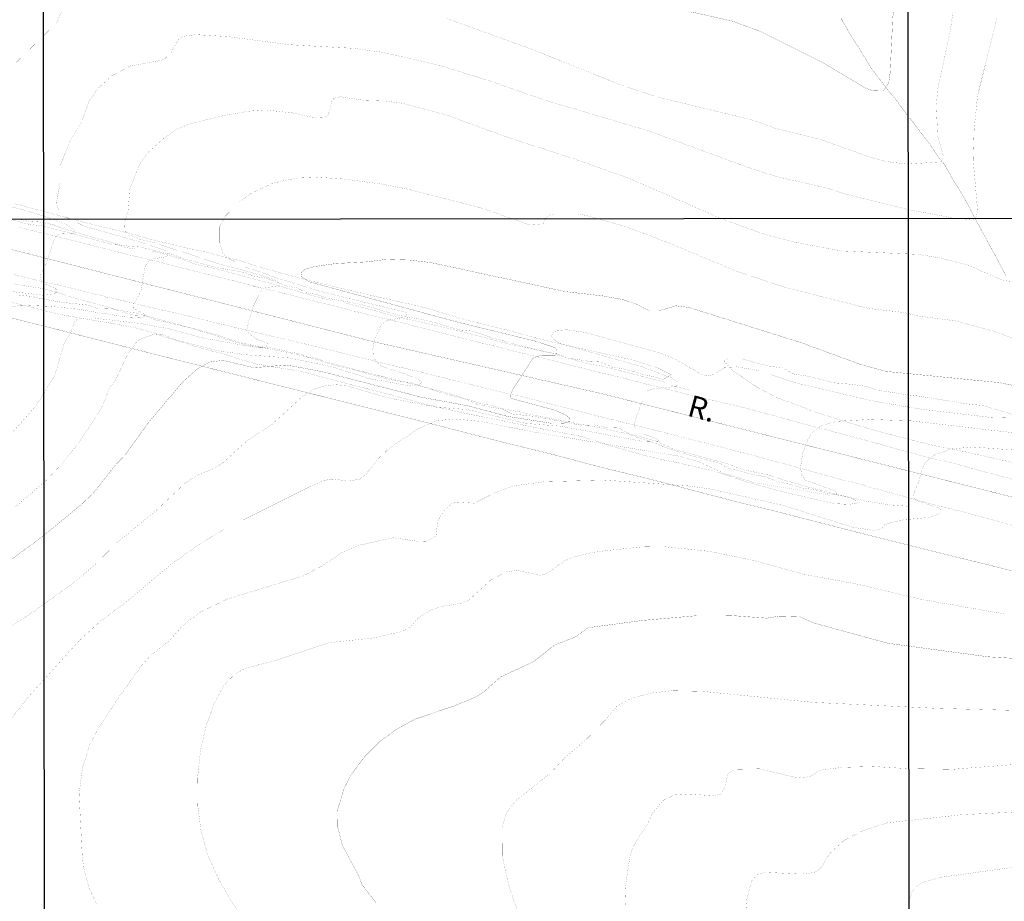
# Model space of a CAD drawing. Units: millimetres. Extents: x 187951 to 191499, y 1665970 to 1669061.
# Drawn here: x 189196 to 189310, y 1666860 to 1666962 of the extents above; entities that cross this region are included whole.
import ezdxf
from ezdxf.enums import TextEntityAlignment as Align

# ---------------------------------------------------------------- set-up
doc = ezdxf.new("R2010")
doc.units = ezdxf.units.MM
doc.linetypes.add('DOT2', pattern=[0.125, 0, -0.125])
doc.linetypes.add('HIDDEN2', pattern=[0.1875, 0.125, -0.0625])
for name, color, linetype in [('39', 7, 'Continuous'), ('40', 7, 'Continuous'), ('U-coordenadas', 253, 'Continuous'), ('U-curvas', 7, 'Continuous'), ('U-Lotes', 1, 'Continuous'), ('U-planimetria', 7, 'Continuous'), ('V-ATERRO', 7, 'Continuous'), ('V-CORTE', 7, 'Continuous'), ('V-CURVA_DE_NIVEL', 252, 'Continuous'), ('V-CURVA_MESTRA', 1, 'Continuous'), ('V-EIXO_DE_LOGRADOURO', 3, 'Continuous'), ('V-LOTE', 1, 'Continuous'), ('V-NOME_DOS_LOGRADOUROS', 7, 'Continuous'), ('V-TALVEGUE', 7, 'Continuous'), ('V-TESTADA', 5, 'Continuous'), ('V-VALETA', 173, 'Continuous'), ('X-MEIO_FIO', 7, 'Continuous')]:
    doc.layers.add(name, color=color, linetype=linetype)
doc.styles.add('Arial', font='arial.ttf')

# ---------------------------------------------------------------- blocks, each defined once
blk = doc.blocks.new('872MIIA')
at = {"layer": 'V-ATERRO', "color": 251, "const_width": 0.01}
blk.add_lwpolyline([(189313.39, 1666910.02), (189308.68, 1666911.08), (189303.97, 1666912.14), (189302.05, 1666912.48), (189299.61, 1666913.07), (189295.38, 1666914.16), (189291.31, 1666915.35), (189287.35, 1666916.6), (189286.14, 1666917.11), (189283.33, 1666918.14), (189280.97, 1666919.38), (189277.98, 1666921.4), (189277.17, 1666922.37), (189277.52, 1666922.69), (189279.13, 1666922.69), (189281.06, 1666922.13), (189282.46, 1666921.78), (189283.88, 1666921.62), (189285.22, 1666920.89), (189286.92, 1666920.64), (189288.54, 1666920.21), (189289.93, 1666919.88), (189291.66, 1666919.73), (189293.49, 1666919.49), (189295.02, 1666919.01), (189298.39, 1666918.49), (189299.81, 1666918.33), (189303.47, 1666917.73), (189305.08, 1666917.46), (189307.05, 1666917.26), (189308.69, 1666916.78), (189310.52, 1666916.21)], dxfattribs=at)
at = {"layer": 'V-CORTE', "color": 251, "const_width": 0.01}
for points in [[(189271.04, 1666920.82), (189269.52, 1666921.58), (189266.56, 1666922.52), (189261.83, 1666923.58), (189257.1, 1666924.64), (189254.28, 1666925.36), (189252.13, 1666925.96), (189247.19, 1666927.18), (189242.43, 1666928.61), (189237.62, 1666929.7), (189232.84, 1666930.81), (189228.11, 1666931.98), (189223.51, 1666933.25), (189221.19, 1666934), (189218.91, 1666934.55), (189217.19, 1666935.01), (189214.78, 1666935.53), (189210.62, 1666936.54), (189209.14, 1666936.97), (189206.81, 1666937.57), (189205.52, 1666937.84), (189200.53, 1666939.14), (189195.17, 1666940.59)], [(189195.38, 1666938.84), (189196.77, 1666938.57), (189198.07, 1666938.48), (189199.48, 1666938.19), (189200.53, 1666937.77), (189201.87, 1666937.4), (189204.35, 1666936.65), (189205.58, 1666936.34), (189206.92, 1666935.89), (189208.27, 1666935.69), (189209.66, 1666935.59), (189211.08, 1666935.25), (189212.27, 1666934.92), (189213.37, 1666934.74), (189214.48, 1666934.27), (189215.76, 1666933.95), (189216.8, 1666933.65), (189218.08, 1666933.31), (189219.36, 1666933.05), (189220.57, 1666932.86), (189221.74, 1666932.61), (189222.81, 1666932.19), (189224.1, 1666932.01), (189225.17, 1666931.64), (189226.49, 1666931.1), (189227.67, 1666930.87), (189228.88, 1666930.29), (189230.16, 1666930.06), (189231.41, 1666929.65), (189232.82, 1666929.39), (189234.05, 1666929.16), (189235.23, 1666928.92), (189236.5, 1666928.57), (189237.66, 1666928.2), (189239.18, 1666927.78), (189240.37, 1666927.5), (189241.76, 1666927.3), (189242.97, 1666927.03), (189244.31, 1666926.67), (189245.45, 1666926.32), (189246.63, 1666926), (189247.97, 1666925.87), (189249.3, 1666925.45), (189250.39, 1666925.04), (189251.7, 1666924.73), (189252.9, 1666924.34), (189254.11, 1666924.07), (189256.43, 1666923.51), (189257.87, 1666923.22), (189258.95, 1666922.77), (189260.38, 1666922.55), (189261.58, 1666922.36), (189262.92, 1666922.29), (189264.22, 1666921.7), (189265.42, 1666921.52)], [(189292.81, 1666906.04), (189291.65, 1666905.82), (189289.9, 1666905.91), (189288.19, 1666906.29), (189284.12, 1666907.22), (189280.05, 1666908.34), (189276.08, 1666909.64), (189271.79, 1666910.64), (189270.1, 1666910.97), (189267.6, 1666911.57), (189263.68, 1666912.69), (189260.7, 1666913.67), (189259.02, 1666913.99), (189255, 1666914.77), (189250.98, 1666915.6), (189246.86, 1666916.43), (189242.74, 1666917.36), (189238.67, 1666918.48), (189234.45, 1666919.55), (189230.19, 1666920.67), (189228.13, 1666921.23), (189225.85, 1666921.6), (189223.04, 1666922.06), (189220.99, 1666922.65), (189219.77, 1666923.08), (189216.75, 1666923.87), (189212.61, 1666925.14), (189210.97, 1666925.72), (189209.19, 1666926.21), (189207.7, 1666926.51), (189203.71, 1666927.21), (189200.01, 1666927.86), (189195.84, 1666928.93), (189191.75, 1666929.83)], [(189195.54, 1666930.04), (189196.89, 1666929.9), (189198.17, 1666929.63), (189199.43, 1666929.39), (189200.9, 1666929.16), (189202.11, 1666929.03), (189203.57, 1666928.88), (189204.79, 1666928.45), (189206.28, 1666928.5), (189207.51, 1666928.08), (189208.88, 1666927.72), (189210.19, 1666927.67), (189211.48, 1666927.13), (189212.58, 1666926.92), (189213.84, 1666926.6), (189215.25, 1666926.28), (189216.62, 1666925.85), (189218.13, 1666925.43), (189219.29, 1666924.98), (189220.69, 1666924.6), (189222.17, 1666924.18), (189223.46, 1666924.03), (189224.81, 1666923.75), (189226.12, 1666923.52), (189227.63, 1666923.2), (189230.66, 1666922.4), (189231.89, 1666921.95), (189234.35, 1666921.37), (189235.68, 1666921), (189238.12, 1666920.35), (189239.35, 1666920.07), (189240.81, 1666919.93), (189243.27, 1666919.13), (189244.65, 1666918.68), (189247.43, 1666917.93), (189248.62, 1666917.38), (189251.55, 1666916.82), (189252.61, 1666916.28), (189255.22, 1666916), (189256.7, 1666915.72), (189260.82, 1666914.92), (189262.07, 1666914.98), (189263.6, 1666914.71), (189265.01, 1666914.66), (189266.38, 1666913.83), (189267.74, 1666913.36), (189269, 1666912.99), (189270.15, 1666912.48), (189271.73, 1666911.96), (189272.87, 1666911.59), (189275.23, 1666910.94), (189276.49, 1666910.64), (189277.73, 1666909.97), (189279.23, 1666909.61), (189280.44, 1666909.27), (189281.9, 1666909.02), (189283.37, 1666908.44), (189284.85, 1666908.12), (189286.16, 1666907.72), (189287.58, 1666907.53), (189288.94, 1666907.11)], [(189265.42, 1666921.52), (189266.73, 1666921.18), (189267.76, 1666920.81), (189269.11, 1666920.59), (189270.05, 1666920.25), (189271.04, 1666920.82)], [(189288.94, 1666907.11), (189290.47, 1666906.87), (189291.84, 1666906.54), (189292.81, 1666906.04)]]:
    blk.add_lwpolyline(points, dxfattribs=at)
at = {"layer": 'V-CURVA_DE_NIVEL', "color": 251, "const_width": 0.01}
for points in [[(189304.11, 1666966.12), (189303.26, 1666960.38), (189301.85, 1666953.87), (189301.68, 1666951.83), (189301.85, 1666948.43), (189302.51, 1666946.05), (189302.32, 1666945.58), (189302, 1666945.43), (189298.31, 1666945.18), (189295.93, 1666945.47), (189294.23, 1666945.92), (189288.15, 1666948.07), (189283.05, 1666949.32), (189280.37, 1666950.3), (189269.49, 1666952.93), (189265.32, 1666954.29), (189255.03, 1666958.42), (189245.17, 1666961.99)], [(189201.13, 1666964.25), (189199.96, 1666961.52), (189195.28, 1666956.95)], [(189192.93, 1666940.65), (189196.33, 1666939.84), (189199.39, 1666938.86), (189201.09, 1666938.18), (189202.04, 1666937.55), (189202.11, 1666937.37), (189201.81, 1666937.16), (189200.3, 1666937.1), (189199.71, 1666936.65), (189198.79, 1666933.77), (189198.02, 1666932.32), (189198.2, 1666931.49), (189199.77, 1666930.81), (189200.05, 1666930.51), (189199.65, 1666930.13), (189198.37, 1666930.02), (189189.49, 1666931.04)], [(189306.32, 1666939.04), (189306.45, 1666939.93), (189305.94, 1666945.71), (189306.06, 1666949.2), (189306.45, 1666953.07), (189308.7, 1666962.08)], [(189310.34, 1666931.62), (189309.4, 1666931.72), (189305.32, 1666933.51), (189302.09, 1666934.34), (189299.58, 1666934.74), (189290.74, 1666935.14), (189285.39, 1666936.14), (189281.94, 1666937.03), (189277.31, 1666938.67), (189266.04, 1666943.58), (189259.8, 1666945.79), (189251.8, 1666948.38), (189245.11, 1666950.85), (189239.99, 1666952.21), (189238.07, 1666952.47), (189235.57, 1666952.55), (189232.72, 1666952.98), (189232.03, 1666952.79), (189231.76, 1666952.51), (189231.52, 1666951.28), (189231.29, 1666950.85), (189230.87, 1666950.55), (189230, 1666950.51), (189227.19, 1666951.11), (189224.05, 1666951.45), (189222.13, 1666951.3), (189219.33, 1666950.81), (189215.25, 1666949.81), (189213.97, 1666949.26), (189212.44, 1666948.26), (189210.38, 1666946.39), (189209.52, 1666945.12), (189208.42, 1666942.27), (189208.21, 1666939.76), (189207.82, 1666938.48), (189207.78, 1666937.51), (189208.36, 1666936.97), (189209.59, 1666936.48), (189211.21, 1666936.1), (189218.73, 1666933.63), (189222.52, 1666932.64), (189225.02, 1666931.85), (189225.87, 1666931.38), (189225.85, 1666931.15), (189225.6, 1666931.06), (189223.94, 1666930.89), (189223.55, 1666930.47), (189222.64, 1666928.62), (189222.17, 1666927.01), (189221.94, 1666925.9), (189222.05, 1666925.73), (189223.07, 1666924.94), (189224.3, 1666924.48), (189224.24, 1666923.98), (189223.11, 1666923.96), (189217.12, 1666925), (189213.04, 1666926.11), (189209.59, 1666926.75), (189204.19, 1666927.39), (189202.96, 1666927.39), (189202.32, 1666927.22), (189202.05, 1666927.01), (189201.6, 1666925.73), (189200.85, 1666924.5)], [(189297.93, 1666928.02), (189299.46, 1666927.64), (189303.88, 1666927.05), (189308.6, 1666925.77), (189311.7, 1666924.62), (189314.78, 1666924.24), (189315.14, 1666924.54), (189315.16, 1666924.84), (189314.99, 1666928.92), (189315.12, 1666932.7), (189316.24, 1666939.93), (189317.12, 1666943.67), (189318.01, 1666948.73), (189318.88, 1666956.55), (189319.37, 1666959.06), (189321.47, 1666965.05)], [(189316.55, 1666915.65), (189308.04, 1666915.87), (189299.88, 1666916.84), (189294.14, 1666917.82), (189285.34, 1666919.9), (189281.09, 1666921.31), (189278.63, 1666921.73), (189277.14, 1666921.65), (189275.91, 1666920.82), (189275.12, 1666920.69), (189274.5, 1666920.88), (189271.65, 1666922.54), (189270, 1666923.26), (189261.07, 1666925.71), (189258.95, 1666926.02), (189257.76, 1666925.92), (189257.24, 1666925.49), (189257.16, 1666925.32), (189257.48, 1666924.9), (189258.14, 1666924.43), (189267.7, 1666921.73), (189271.06, 1666920.44), (189271.72, 1666919.99), (189271.72, 1666919.57), (189271.5, 1666919.46), (189268.98, 1666919.18), (189268.31, 1666918.95), (189267.55, 1666917.44), (189266.91, 1666915.66), (189266.78, 1666915.06), (189266.89, 1666914.57), (189267.79, 1666913.97), (189269.42, 1666913.42), (189269.53, 1666913.19), (189269.4, 1666913.06), (189267.62, 1666913.12), (189258.22, 1666914.87), (189254.28, 1666915.18), (189247.35, 1666916.8), (189243.94, 1666917.06), (189238.2, 1666918.16), (189233.44, 1666919.56), (189232.08, 1666919.67), (189230.72, 1666919.48), (189229.7, 1666919.14), (189228.38, 1666918.31), (189224.91, 1666915.12), (189221.96, 1666913.17), (189219.13, 1666910.59), (189218.18, 1666910), (189216.18, 1666909.15), (189214.86, 1666908.32), (189211.48, 1666905.13), (189206.83, 1666901.31), (189204.57, 1666899.01), (189202.07, 1666896.87), (189196.84, 1666893.1), (189190.61, 1666889.19)], [(189196.67, 1666883.54), (189202.57, 1666890.06), (189205, 1666892.3), (189207.85, 1666894.4), (189213.31, 1666898.99), (189216.44, 1666901.18), (189219.28, 1666902.9), (189229.38, 1666907.94), (189230.89, 1666908.58), (189231.74, 1666908.75), (189233.61, 1666908.55), (189234.95, 1666908.7), (189235.73, 1666909.3), (189236.96, 1666910.93), (189238.37, 1666912.27), (189241.81, 1666914.61), (189243.98, 1666915.51), (189245.98, 1666915.7), (189249, 1666915.42), (189255.25, 1666914.16), (189271.91, 1666911.4), (189274.06, 1666910.81), (189277.35, 1666909.32), (189280.62, 1666908.34), (189289.55, 1666906.85), (189290.16, 1666907.05), (189290.06, 1666907.35), (189286.55, 1666908.64), (189286.13, 1666909.17), (189285.98, 1666910.05), (189286.21, 1666911.66), (189286.68, 1666913.02), (189287.3, 1666914.13), (189288.36, 1666914.89), (189290.02, 1666915.42), (189294.02, 1666915.65), (189298.78, 1666915.48), (189311.66, 1666913.99)], [(189311.06, 1666912.08), (189305.88, 1666912.46), (189303.41, 1666912.23), (189301.45, 1666911.53), (189300.54, 1666910.83), (189300.07, 1666910), (189299.64, 1666908.39), (189299.13, 1666907.28), (189299.05, 1666906.64), (189299.3, 1666906.32), (189301.88, 1666905.43), (189302.13, 1666905.26), (189302.11, 1666904.88), (189301.77, 1666904.62), (189300.73, 1666904.3), (189298.01, 1666904.05), (189296.4, 1666903.71), (189295.73, 1666903.46), (189295.35, 1666903.01), (189294.78, 1666902.77), (189292.1, 1666903.15), (189283.94, 1666905.71), (189275.69, 1666907.58), (189272.97, 1666907.96), (189263.45, 1666908.62), (189256.39, 1666908.45), (189252.82, 1666907.96), (189250.44, 1666907.07), (189248.25, 1666905.96), (189246.15, 1666906.09), (189245.47, 1666905.83), (189244.36, 1666904.56), (189244, 1666903.67), (189243.83, 1666902.22), (189242.92, 1666901.58), (189241.81, 1666901.54), (189238.84, 1666901.96), (189235.01, 1666901.11), (189232.84, 1666900.18), (189230.68, 1666898.71), (189228.51, 1666897.57), (189219.75, 1666894.89), (189216.52, 1666893.34), (189214.59, 1666891.85), (189213.01, 1666890.06), (189210.8, 1666888.32), (189209.76, 1666887.17), (189206.89, 1666883.16), (189204.68, 1666879.73), (189203.79, 1666878.04), (189202.94, 1666875.32), (189202.55, 1666872.34), (189202.91, 1666865.2), (189203.08, 1666863.75), (189203.72, 1666861.42), (189204.53, 1666859.67)], [(189221.85, 1666857.46), (189219.94, 1666860.27), (189218.68, 1666862.48), (189217.39, 1666865.33), (189216.64, 1666868.13), (189216.28, 1666870.94), (189216.24, 1666874.13), (189216.62, 1666877.57), (189217.3, 1666880.38), (189218.24, 1666882.93), (189219.26, 1666884.8), (189219.73, 1666885.37), (189220.62, 1666886.22), (189221.81, 1666886.88), (189224.98, 1666887.68), (189231.36, 1666889.81), (189236.46, 1666890.36), (189239.86, 1666891.1), (189240.88, 1666891.64), (189241.77, 1666892.68), (189243.13, 1666893.57), (189244.7, 1666894.06), (189246.66, 1666894.36), (189247.64, 1666894.76), (189250.14, 1666897.06), (189251.97, 1666898.01), (189253.21, 1666898.18), (189255.96, 1666897.59), (189256.67, 1666897.84), (189258.65, 1666899.27), (189259.63, 1666899.71), (189261.92, 1666900.26), (189263.96, 1666900.52), (189267.66, 1666900.9), (189270.04, 1666900.94), (189275.44, 1666900.39), (189280.75, 1666899.29), (189286.45, 1666897.71), (189292.7, 1666896.57), (189299.97, 1666894.82), (189308.77, 1666893.29), (189309.66, 1666893.17)], [(189312.89, 1666881.94), (189301.88, 1666882.22), (189287.43, 1666882.92), (189274.55, 1666884.2), (189271.1, 1666884.26), (189268.85, 1666884.01), (189266.34, 1666883.37), (189264.73, 1666882.48), (189263.49, 1666880.97), (189261.28, 1666878.71), (189258.65, 1666876.44), (189257.07, 1666874.74), (189253.01, 1666871.51), (189251.97, 1666870.19), (189251.46, 1666868.39), (189251.48, 1666865.2), (189252.22, 1666861.8), (189253.73, 1666857.42)], [(189194.5, 1666928.6), (189195.78, 1666928.87), (189199.18, 1666928.73), (189202.28, 1666928.41), (189207.85, 1666927.51), (189209.63, 1666927.43), (189210.23, 1666927.62), (189210.32, 1666927.71), (189208.84, 1666928.51), (189208.86, 1666928.98), (189209.69, 1666930.45), (189210.21, 1666933.43), (189210.53, 1666933.87), (189211.12, 1666934.23), (189212.61, 1666934.46), (189212.95, 1666934.76), (189212.91, 1666934.93), (189212.65, 1666935.17), (189209.42, 1666936.23), (189203.13, 1666938.01), (189200.9, 1666939.1), (189200.2, 1666939.8), (189200, 1666940.36), (189199.96, 1666940.95), (189200.39, 1666943.12), (189200.39, 1666945.07), (189201.45, 1666947.71), (189202.85, 1666950.05), (189203.72, 1666952.56), (189204.91, 1666954.1), (189206.36, 1666955.42), (189208.53, 1666956.55), (189211.97, 1666957.16), (189212.48, 1666957.38), (189213.1, 1666957.97), (189214.05, 1666959.61), (189214.61, 1666959.97), (189216.05, 1666960.16), (189219.75, 1666959.93), (189226.94, 1666958.99), (189234.38, 1666958.57), (189237.35, 1666958.16), (189240.88, 1666957.4), (189244.41, 1666956.55), (189250.4, 1666954.68), (189256.39, 1666952.59), (189268.68, 1666948.94), (189279.86, 1666944.81), (189283.18, 1666943.75), (189289.13, 1666942.39), (189291.34, 1666941.67), (189298.65, 1666939.88), (189303.58, 1666938.95), (189305.92, 1666938.74), (189306.32, 1666939.04)], [(189288.32, 1666875.08), (189290.78, 1666875.4), (189294.44, 1666875.5), (189298.44, 1666875.25), (189303.62, 1666875.18), (189317.48, 1666876.25)], [(189317.18, 1666870.57), (189304.52, 1666869.91), (189296.01, 1666868.98), (189293.21, 1666868.09), (189291, 1666866.94), (189289.4, 1666865.47), (189288.23, 1666863.63), (189287.6, 1666863.24), (189286.07, 1666863.05), (189281.99, 1666863.26), (189281.01, 1666863.01), (189280.32, 1666862.24), (189279.77, 1666860.1), (189279.43, 1666856.02)], [(189195.14, 1666905.52), (189198.69, 1666908.53), (189200.56, 1666910.51), (189202.26, 1666912.64), (189205.17, 1666916.98), (189206.1, 1666919.36), (189206.8, 1666920.29), (189208.23, 1666923.31), (189209.14, 1666924.54), (189209.67, 1666924.98), (189211.04, 1666925.43), (189212.02, 1666925.52), (189213.8, 1666924.83), (189218.48, 1666923.62), (189221.79, 1666923.13), (189226.98, 1666922.75), (189231.87, 1666921.71), (189236.16, 1666920.35), (189240.84, 1666919.52), (189242.13, 1666919.78), (189242.09, 1666920.08), (189241.52, 1666920.44), (189237.54, 1666921.82), (189236.9, 1666922.33), (189236.58, 1666922.93), (189236.52, 1666923.82), (189236.71, 1666924.8), (189237.35, 1666926.33), (189237.81, 1666926.9), (189238.18, 1666927.09), (189240.15, 1666927.47), (189240.47, 1666927.71), (189240.41, 1666928.02), (189230.68, 1666930.4), (189225.75, 1666931.91), (189221.75, 1666933.29), (189219.81, 1666934.27), (189219.19, 1666934.8), (189218.83, 1666936.06), (189218.83, 1666937.99), (189219.49, 1666939.21), (189221.04, 1666940.78), (189222.26, 1666941.71), (189224.98, 1666942.99), (189227.7, 1666943.56), (189230.04, 1666943.67), (189233.23, 1666943.45), (189237.31, 1666942.9), (189240.45, 1666942.31), (189248.96, 1666940.14), (189254.65, 1666938.16), (189256.22, 1666938.27), (189256.54, 1666938.97), (189256.99, 1666939.29), (189257.5, 1666939.4), (189260.18, 1666939.42), (189261.16, 1666939.25), (189265.83, 1666937.93), (189270.55, 1666936.14), (189278.71, 1666932.74), (189284.41, 1666930.87), (189293.85, 1666928.49), (189297.93, 1666928.02)], [(189200.85, 1666924.5), (189199.71, 1666920.67), (189197.58, 1666917.25), (189194.37, 1666913.61)], [(189193.2, 1666858.06), (189192.56, 1666860.23), (189191.67, 1666864.56), (189191.16, 1666869.49), (189191.08, 1666872.26), (189191.37, 1666874.47), (189192.37, 1666877.38), (189193.86, 1666879.97), (189196.67, 1666883.54)], [(189265.78, 1666859.5), (189265.7, 1666861.46), (189266.29, 1666865.33), (189266.78, 1666866.52), (189268.29, 1666868.86), (189268.83, 1666870.05), (189270.12, 1666871.6), (189271.4, 1666872.21), (189273.02, 1666872.32), (189275.78, 1666872.12), (189276.73, 1666872.27), (189277.2, 1666873), (189277.58, 1666874.61), (189278.37, 1666875.18), (189281.22, 1666875.23), (189285.17, 1666874.29), (189286.32, 1666874.19), (189287.09, 1666874.36), (189288.32, 1666875.08)], [(189298.45, 1666859.76), (189298.84, 1666860.86), (189299.41, 1666861.71), (189299.99, 1666862.07), (189302.26, 1666862.69), (189310.38, 1666863.81), (189320.5, 1666865.7), (189324.92, 1666866.89), (189336.14, 1666870.93), (189339.29, 1666872.57), (189343.9, 1666875.5)]]:
    blk.add_lwpolyline(points, dxfattribs=at)
at = {"layer": 'V-CURVA_MESTRA', "color": 251, "const_width": 0.02}
for points in [[(189318.46, 1666917.99), (189308.94, 1666919.91), (189295.89, 1666921.2), (189292.91, 1666922.01), (189286.07, 1666924.52), (189273.06, 1666928.6), (189271.59, 1666928.79), (189269.57, 1666928.22), (189268.53, 1666928.22), (189267.06, 1666928.96), (189265.45, 1666929.51), (189263.11, 1666929.94), (189258.82, 1666930.43), (189243.22, 1666933.79), (189240.84, 1666934.08), (189238.12, 1666934.17), (189235.78, 1666933.87), (189232.25, 1666933.68), (189229.91, 1666933.36), (189228.72, 1666933.04), (189228.32, 1666932.72), (189228.23, 1666932.17), (189229.21, 1666931.55), (189246.49, 1666926.86), (189255.46, 1666924.67), (189257.59, 1666923.95), (189257.82, 1666923.62), (189257.82, 1666923.35), (189257.6, 1666923.09), (189255.93, 1666923.07), (189255.03, 1666922.73), (189252.74, 1666919.16), (189252.46, 1666918.52), (189252.5, 1666918.08), (189257.59, 1666916.72), (189258.82, 1666916.15), (189259.26, 1666915.8), (189259.3, 1666915.4), (189258.61, 1666915.21), (189257.24, 1666915.19), (189252.1, 1666916), (189247.6, 1666917.2), (189242.07, 1666918.23), (189230.89, 1666921.12), (189227.36, 1666921.8), (189226.34, 1666921.93), (189222.77, 1666921.63), (189219.2, 1666922.48), (189217.67, 1666922.29), (189216.18, 1666921.46), (189214.52, 1666919.97), (189210.63, 1666915.36), (189207.85, 1666911.51), (189206.79, 1666910.41), (189204.15, 1666907.07), (189202.75, 1666905.75), (189198.15, 1666901.97), (189191.76, 1666897.27)], [(189192.88, 1666976.13), (189196.5, 1666977.66), (189198.37, 1666977.91), (189202.54, 1666977.85), (189207.51, 1666977.04), (189219.28, 1666974.21), (189228.81, 1666971.45), (189238.29, 1666969.6), (189247.34, 1666967.41), (189253.21, 1666965.56), (189254.99, 1666965.16), (189259.54, 1666964.46), (189267.66, 1666963.8), (189273.99, 1666962.65), (189278.14, 1666961.71), (189281.35, 1666960.52), (189288.62, 1666956.89), (189293.59, 1666953.92), (189294.48, 1666953.66), (189295.57, 1666953.68), (189296.18, 1666954.57), (189296.35, 1666955.79), (189296.65, 1666962.16), (189297.75, 1666969.43)], [(189232.44, 1666870.47), (189233.2, 1666872.98), (189233.99, 1666874.51), (189235.5, 1666876.55), (189237.31, 1666878.38), (189239.26, 1666879.8), (189241.39, 1666880.97), (189245.98, 1666882.52), (189248.49, 1666883.58), (189249.38, 1666884.14), (189251.29, 1666885.85), (189255.16, 1666887.66), (189257.5, 1666889.53), (189260.01, 1666890.51), (189261.24, 1666891.45), (189261.62, 1666891.58), (189267.74, 1666892.4), (189273.95, 1666892.94), (189278.03, 1666892.96), (189282.07, 1666892.66), (189283.64, 1666892.9), (189285.88, 1666892.83), (189287.52, 1666892.1), (189296.1, 1666889.75), (189307.66, 1666888.19), (189310.81, 1666888)], [(189236.9, 1666859.71), (189235.27, 1666861.84), (189234.89, 1666862.86), (189232.99, 1666866.39), (189232.48, 1666868.43), (189232.44, 1666870.47)]]:
    blk.add_lwpolyline(points, dxfattribs=at)
blk = doc.blocks.new('872MIIP')
at = {"layer": '39', "color": 251, "linetype": 'HIDDEN2', "const_width": 0.01}
for points in [[(187391.04, 1666952.35), (187389.52, 1666953.11), (187386.56, 1666954.05), (187381.83, 1666955.11), (187377.1, 1666956.17), (187374.28, 1666956.89), (187372.13, 1666957.49), (187367.19, 1666958.71), (187362.43, 1666960.14), (187357.62, 1666961.23), (187352.84, 1666962.34), (187348.11, 1666963.51), (187343.51, 1666964.78), (187341.19, 1666965.53), (187338.91, 1666966.08), (187337.19, 1666966.54), (187334.78, 1666967.06), (187330.62, 1666968.07), (187329.14, 1666968.5), (187326.81, 1666969.1), (187325.52, 1666969.37), (187320.53, 1666970.67), (187315.17, 1666972.12)], [(187315.38, 1666970.37), (187316.77, 1666970.1), (187318.07, 1666970.01), (187319.48, 1666969.72), (187320.53, 1666969.3), (187321.87, 1666968.93), (187324.35, 1666968.18), (187325.58, 1666967.87), (187326.92, 1666967.42), (187328.27, 1666967.22), (187329.66, 1666967.12), (187331.08, 1666966.78), (187332.27, 1666966.45), (187333.37, 1666966.27), (187334.48, 1666965.8), (187335.76, 1666965.48), (187336.8, 1666965.18), (187338.08, 1666964.84), (187339.36, 1666964.58), (187340.57, 1666964.39), (187341.74, 1666964.14), (187342.81, 1666963.72), (187344.1, 1666963.54), (187345.17, 1666963.17), (187346.49, 1666962.63), (187347.67, 1666962.4), (187348.88, 1666961.82), (187350.16, 1666961.59), (187351.41, 1666961.18), (187352.82, 1666960.92), (187354.05, 1666960.69), (187355.23, 1666960.45), (187356.5, 1666960.1), (187357.66, 1666959.73), (187359.18, 1666959.31), (187360.37, 1666959.03), (187361.76, 1666958.83), (187362.97, 1666958.56), (187364.31, 1666958.2), (187365.45, 1666957.85), (187366.63, 1666957.53), (187367.97, 1666957.4), (187369.3, 1666956.98), (187370.39, 1666956.57), (187371.7, 1666956.26), (187372.9, 1666955.87), (187374.11, 1666955.6), (187376.43, 1666955.04), (187377.87, 1666954.75), (187378.95, 1666954.3), (187380.38, 1666954.08), (187381.58, 1666953.89), (187382.92, 1666953.82), (187384.22, 1666953.23), (187385.42, 1666953.05)], [(187412.81, 1666937.57), (187411.65, 1666937.35), (187409.9, 1666937.44), (187408.19, 1666937.82), (187404.12, 1666938.75), (187400.05, 1666939.87), (187396.08, 1666941.17), (187391.79, 1666942.17), (187390.1, 1666942.5), (187387.6, 1666943.1), (187383.68, 1666944.22), (187380.7, 1666945.2), (187379.02, 1666945.52), (187375, 1666946.3), (187370.98, 1666947.13), (187366.86, 1666947.96), (187362.74, 1666948.89), (187358.67, 1666950.01), (187354.45, 1666951.08), (187350.19, 1666952.2), (187348.13, 1666952.76), (187345.85, 1666953.13), (187343.04, 1666953.59), (187340.99, 1666954.18), (187339.77, 1666954.61), (187336.75, 1666955.4), (187332.61, 1666956.67), (187330.97, 1666957.25), (187329.19, 1666957.74), (187327.7, 1666958.04), (187323.71, 1666958.74), (187320.01, 1666959.39), (187315.84, 1666960.46), (187311.75, 1666961.36)], [(187315.54, 1666961.57), (187316.89, 1666961.43), (187318.17, 1666961.16), (187319.43, 1666960.92), (187320.9, 1666960.69), (187322.11, 1666960.56), (187323.57, 1666960.41), (187324.79, 1666959.98), (187326.28, 1666960.03), (187327.51, 1666959.61), (187328.88, 1666959.25), (187330.19, 1666959.2), (187331.48, 1666958.66), (187332.58, 1666958.45), (187333.84, 1666958.13), (187335.25, 1666957.81), (187336.62, 1666957.38), (187338.13, 1666956.96), (187339.29, 1666956.51), (187340.69, 1666956.13), (187342.17, 1666955.71), (187343.46, 1666955.56), (187344.81, 1666955.28), (187346.12, 1666955.05), (187347.63, 1666954.73), (187350.66, 1666953.93), (187351.89, 1666953.48), (187354.35, 1666952.9), (187355.68, 1666952.53), (187358.12, 1666951.88), (187359.35, 1666951.6), (187360.81, 1666951.46), (187363.27, 1666950.66), (187364.65, 1666950.21), (187367.43, 1666949.46), (187368.62, 1666948.91), (187371.55, 1666948.35), (187372.61, 1666947.81), (187375.22, 1666947.53), (187376.7, 1666947.25), (187380.82, 1666946.45), (187382.07, 1666946.51), (187383.6, 1666946.24), (187385.01, 1666946.19), (187386.38, 1666945.36), (187387.74, 1666944.89), (187389, 1666944.52), (187390.15, 1666944.01), (187391.73, 1666943.49), (187392.87, 1666943.12), (187395.23, 1666942.47), (187396.49, 1666942.17), (187397.73, 1666941.5), (187399.23, 1666941.14), (187400.44, 1666940.8), (187401.9, 1666940.55), (187403.37, 1666939.97), (187404.85, 1666939.65), (187406.16, 1666939.25), (187407.58, 1666939.06), (187408.94, 1666938.64)], [(187385.42, 1666953.05), (187386.73, 1666952.71), (187387.76, 1666952.34), (187389.11, 1666952.12), (187390.05, 1666951.78), (187391.04, 1666952.35)], [(187408.94, 1666938.64), (187410.47, 1666938.4), (187411.84, 1666938.07), (187412.81, 1666937.57)]]:
    blk.add_lwpolyline(points, dxfattribs=at)
at = {"layer": '40', "color": 251, "linetype": 'DOT2', "const_width": 0.01}
blk.add_lwpolyline([(187433.39, 1666941.55), (187428.68, 1666942.61), (187423.97, 1666943.67), (187422.05, 1666944.01), (187419.61, 1666944.6), (187415.38, 1666945.69), (187411.31, 1666946.88), (187407.35, 1666948.13), (187406.14, 1666948.64), (187403.33, 1666949.67), (187400.97, 1666950.91), (187397.98, 1666952.93), (187397.17, 1666953.9), (187397.52, 1666954.22), (187399.13, 1666954.22), (187401.06, 1666953.66), (187402.46, 1666953.31), (187403.88, 1666953.15), (187405.22, 1666952.42), (187406.92, 1666952.17), (187408.54, 1666951.74), (187409.93, 1666951.41), (187411.66, 1666951.26), (187413.49, 1666951.02), (187415.02, 1666950.54), (187418.39, 1666950.02), (187419.81, 1666949.86), (187423.47, 1666949.26), (187425.08, 1666948.99), (187427.05, 1666948.79), (187428.69, 1666948.31), (187430.52, 1666947.74)], dxfattribs=at)
at = {"layer": 'V-EIXO_DE_LOGRADOURO', "color": 251, "const_width": 0.02}
blk.add_lwpolyline([(187228.76, 1666988.74), (187254.27, 1666982.24), (187279.78, 1666975.74), (187305.29, 1666969.24), (187330.8, 1666962.74), (187356.31, 1666956.24), (187382.86, 1666950.19), (187409.26, 1666943.54), (187435.66, 1666936.89), (187461.76, 1666929.5), (187488.16, 1666922.55)], dxfattribs=at)
at = {"layer": 'V-LOTE', "color": 251, "const_width": 0.01}
blk.add_lwpolyline([(187301.49, 1666962.2), (187315.92, 1666958.62), (187332.7, 1666954.36), (187346.95, 1666950.77), (187355.72, 1666948.57), (187362.52, 1666946.87), (187372.01, 1666944.43), (187376.29, 1666943.39), (187379.45, 1666942.58), (187380.7, 1666942.22), (187384.26, 1666941.31), (187387.88, 1666940.44), (187391.5, 1666939.51), (187395.12, 1666938.56), (187398.74, 1666937.61), (187402.36, 1666936.74), (187405.98, 1666935.81), (187409.6, 1666934.88), (187413.22, 1666933.95), (187416.86, 1666933.04), (187420.5, 1666932.13), (187424.14, 1666931.22), (187427.8, 1666930.33), (187431.46, 1666929.4)], dxfattribs=at)
at = {"layer": 'V-TALVEGUE', "color": 251, "const_width": 0.02}
blk.add_lwpolyline([(187410.66, 1666993.6), (187410.92, 1666993.09), (187411.11, 1666992.79), (187411.35, 1666992.37), (187411.54, 1666992.02), (187411.75, 1666991.7), (187412, 1666991.26), (187412.22, 1666990.92), (187412.41, 1666990.6), (187412.73, 1666990.15), (187412.92, 1666989.81), (187413.14, 1666989.47), (187413.33, 1666989.13), (187413.54, 1666988.81), (187413.82, 1666988.36), (187414.03, 1666988.02), (187414.05, 1666987.95), (187414.86, 1666986.89), (187415.22, 1666986.4), (187415.46, 1666986.1), (187415.8, 1666985.67), (187416.01, 1666985.37), (187416.35, 1666984.95), (187416.59, 1666984.69), (187416.89, 1666984.31), (187417.12, 1666984.01), (187417.42, 1666983.59), (187417.63, 1666983.3), (187417.93, 1666982.9), (187418.14, 1666982.62), (187418.44, 1666982.22), (187418.61, 1666982.05), (187419.51, 1666980.85), (187419.87, 1666980.39), (187420.17, 1666979.96), (187420.4, 1666979.66), (187420.75, 1666979.24), (187420.96, 1666978.96), (187421.23, 1666978.56), (187421.45, 1666978.26), (187421.7, 1666977.83), (187421.92, 1666977.51), (187422.24, 1666977.14), (187422.3, 1666977.04), (187422.32, 1666976.98), (187422.39, 1666976.91), (187422.45, 1666976.93), (187422.49, 1666976.85), (187422.51, 1666976.79), (187422.6, 1666976.7), (187422.83, 1666976.3), (187423.02, 1666975.96), (187423.22, 1666975.62), (187423.38, 1666975.27), (187423.41, 1666975.21), (187424.21, 1666973.97), (187424.52, 1666973.44), (187424.73, 1666973.1), (187424.92, 1666972.76), (187425.11, 1666972.42), (187425.3, 1666972.08), (187425.48, 1666971.74), (187425.65, 1666971.4), (187425.84, 1666971.05), (187426.01, 1666970.67), (187426.22, 1666970.33), (187426.39, 1666969.99), (187426.58, 1666969.65), (187426.77, 1666969.31), (187426.95, 1666968.97), (187427.14, 1666968.63), (187427.33, 1666968.3), (187427.52, 1666967.92), (187428.16, 1666966.75), (187428.44, 1666966.24), (187428.63, 1666965.9), (187428.8, 1666965.56), (187428.99, 1666965.22), (187429.16, 1666964.87), (187429.33, 1666964.53), (187429.55, 1666964.15), (187429.72, 1666963.81)], dxfattribs=at)
at = {"layer": 'V-TESTADA', "color": 251, "const_width": 0.02}
blk.add_lwpolyline([(187301.49, 1666962.2), (187315.92, 1666958.62), (187332.7, 1666954.36), (187346.95, 1666950.77), (187355.72, 1666948.57), (187362.52, 1666946.87), (187372.01, 1666944.43), (187376.29, 1666943.39), (187379.45, 1666942.58), (187380.7, 1666942.22), (187384.26, 1666941.31), (187387.88, 1666940.44), (187391.5, 1666939.51), (187395.12, 1666938.56), (187398.74, 1666937.61), (187402.36, 1666936.74), (187405.98, 1666935.81), (187409.6, 1666934.88), (187413.22, 1666933.95), (187416.86, 1666933.04), (187420.5, 1666932.13), (187424.14, 1666931.22), (187427.8, 1666930.33), (187431.46, 1666929.4)], dxfattribs=at)
at = {"layer": 'V-VALETA', "color": 251, "const_width": 0.01}
for points in [[(187313.4, 1666970.68), (187316.15, 1666969.89), (187316.83, 1666969.74), (187318.19, 1666969.58), (187321.01, 1666968.88), (187326.4, 1666967.4), (187327.02, 1666967.36), (187328.04, 1666967.04), (187329.02, 1666966.91)], [(187330.84, 1666966.68), (187332.74, 1666966.23), (187334.34, 1666965.74), (187336.09, 1666965.12), (187338.31, 1666964.62), (187344.65, 1666962.92), (187347.88, 1666961.98), (187349.56, 1666961.49), (187351.68, 1666960.95)], [(187420.09, 1666937.12), (187418.35, 1666937.14), (187416.37, 1666937.29), (187413.44, 1666937.75), (187410.26, 1666938.49), (187407.03, 1666939.31), (187403.82, 1666940.24), (187402.42, 1666940.72), (187400.27, 1666941.17), (187399.22, 1666941.37), (187397.72, 1666941.99), (187391.3, 1666943.74), (187389.24, 1666944.68), (187388.03, 1666945.02), (187386.42, 1666945.44), (187384.77, 1666945.76), (187383.16, 1666946.13), (187381.5, 1666946.44), (187379.84, 1666946.75), (187378.22, 1666947.09), (187376.56, 1666947.4), (187375.1, 1666947.67), (187373.56, 1666948.04), (187371.98, 1666948.32), (187370.47, 1666948.74), (187368.84, 1666949.05), (187367.72, 1666949.43), (187364.38, 1666950.44), (187358.07, 1666952.04), (187356.99, 1666952.31), (187356.66, 1666952.38), (187354.92, 1666952.82), (187353.19, 1666953.29), (187351.45, 1666953.75), (187349.88, 1666954.27), (187348.94, 1666954.39), (187348.16, 1666954.75), (187346.84, 1666954.99), (187346.41, 1666955.14), (187344.77, 1666955.44), (187343.06, 1666955.67), (187342.07, 1666955.86), (187341.25, 1666956.06), (187339.62, 1666956.55), (187338.24, 1666957.02), (187328.89, 1666959.54), (187327.92, 1666959.65), (187326.87, 1666959.88), (187325.54, 1666960.28), (187325.04, 1666960.4), (187323.31, 1666960.87), (187321.58, 1666961.36), (187319.86, 1666961.92), (187318.53, 1666962.28), (187318.11, 1666962.36), (187316.48, 1666962.59), (187314.86, 1666962.9)], [(187353.19, 1666960.69), (187357.34, 1666959.6), (187358.92, 1666959.13), (187361.04, 1666958.67), (187366.32, 1666957.47), (187372.31, 1666955.88), (187374.34, 1666955.47), (187377.55, 1666954.74), (187378.43, 1666954.43)], [(187379.48, 1666954.2), (187380.39, 1666953.9), (187381.98, 1666953.5), (187382.85, 1666953.4), (187390.26, 1666951.49), (187391.03, 1666951.11), (187393.24, 1666950.54)]]:
    blk.add_lwpolyline(points, dxfattribs=at)
at = {"layer": 'X-MEIO_FIO', "color": 251, "const_width": 0.01}
for points in [[(187315.66, 1666969.39), (187315.72, 1666969.37), (187315.79, 1666969.35), (187316, 1666969.3), (187316.22, 1666969.26), (187316.47, 1666969.17), (187316.68, 1666969.13), (187316.9, 1666969.07), (187317.15, 1666969), (187317.37, 1666968.96), (187317.62, 1666968.88), (187317.88, 1666968.83), (187318.09, 1666968.79), (187318.3, 1666968.75), (187318.56, 1666968.69), (187318.77, 1666968.64), (187318.99, 1666968.58), (187319.2, 1666968.54), (187319.41, 1666968.47), (187319.62, 1666968.43), (187319.88, 1666968.36), (187320.09, 1666968.3), (187320.31, 1666968.24), (187320.52, 1666968.19), (187320.73, 1666968.13), (187320.95, 1666968.09), (187321.16, 1666968.05), (187321.37, 1666967.98), (187321.59, 1666967.94), (187321.73, 1666967.9), (187325.07, 1666967.04), (187325.2, 1666967.05), (187325.34, 1666966.98), (187325.46, 1666966.96), (187325.53, 1666966.94), (187325.59, 1666966.92)], [(187325.59, 1666966.92), (187325.81, 1666966.85), (187326.06, 1666966.79), (187326.32, 1666966.72), (187326.53, 1666966.68), (187326.74, 1666966.62), (187327, 1666966.55), (187327.21, 1666966.51), (187327.42, 1666966.45), (187327.68, 1666966.38), (187327.89, 1666966.34), (187328.11, 1666966.28), (187328.32, 1666966.21), (187328.53, 1666966.17), (187328.75, 1666966.13), (187328.96, 1666966.06), (187329.17, 1666966), (187329.39, 1666965.96), (187329.6, 1666965.91), (187329.81, 1666965.87), (187330.02, 1666965.79), (187330.28, 1666965.74), (187330.49, 1666965.68), (187330.71, 1666965.62), (187330.92, 1666965.57), (187331.13, 1666965.55), (187331.35, 1666965.51), (187331.37, 1666965.51), (187333.1, 1666965.05), (187334.85, 1666964.59), (187334.9, 1666964.62), (187335.14, 1666964.55), (187335.4, 1666964.47), (187335.69, 1666964.38), (187335.99, 1666964.32), (187336.25, 1666964.25), (187336.55, 1666964.19), (187336.8, 1666964.12), (187337.1, 1666964.04), (187337.36, 1666963.97), (187337.65, 1666963.91), (187337.95, 1666963.83), (187338.21, 1666963.78), (187338.51, 1666963.7), (187338.76, 1666963.61), (187339.06, 1666963.57), (187339.32, 1666963.49), (187339.61, 1666963.42), (187339.91, 1666963.34), (187340.17, 1666963.27), (187340.47, 1666963.21), (187340.72, 1666963.14), (187341.02, 1666963.06), (187341.13, 1666963.04), (187342.73, 1666962.63), (187342.75, 1666962.59), (187342.92, 1666962.59), (187342.98, 1666962.55), (187343.17, 1666962.47), (187344.43, 1666962.21), (187344.77, 1666962.12), (187344.99, 1666962.08), (187345.24, 1666962.04), (187345.45, 1666961.97), (187345.67, 1666961.91), (187345.92, 1666961.84), (187346.14, 1666961.78), (187346.39, 1666961.72), (187346.65, 1666961.65), (187346.86, 1666961.61), (187347.12, 1666961.55), (187347.33, 1666961.48), (187347.54, 1666961.44), (187347.8, 1666961.35), (187348.01, 1666961.31), (187348.22, 1666961.27), (187348.48, 1666961.18), (187348.69, 1666961.14), (187348.91, 1666961.08), (187349.16, 1666961.01), (187349.38, 1666960.97), (187349.63, 1666960.91), (187349.89, 1666960.84), (187350.1, 1666960.78), (187350.36, 1666960.71), (187350.57, 1666960.67), (187350.78, 1666960.63), (187350.84, 1666960.61), (187352.48, 1666960.19), (187354.13, 1666959.77), (187354.19, 1666959.73), (187354.45, 1666959.69), (187354.75, 1666959.61), (187355.04, 1666959.56), (187355.34, 1666959.48), (187355.64, 1666959.39), (187355.94, 1666959.31), (187356.24, 1666959.22), (187356.54, 1666959.16), (187356.83, 1666959.07), (187357.13, 1666959.01)], [(187337.87, 1666958.48), (187337.57, 1666958.56), (187337.31, 1666958.6), (187337.01, 1666958.69), (187336.76, 1666958.75), (187336.5, 1666958.82), (187336.2, 1666958.9), (187335.95, 1666958.95), (187335.84, 1666958.97), (187334.54, 1666959.29), (187334.16, 1666959.37), (187333.9, 1666959.46), (187333.71, 1666959.5), (187332.11, 1666959.84), (187331.75, 1666959.93), (187331.43, 1666959.99), (187331.13, 1666960.05), (187330.88, 1666960.12), (187330.62, 1666960.18), (187330.32, 1666960.27), (187330.07, 1666960.33), (187329.77, 1666960.39), (187329.51, 1666960.46), (187329.21, 1666960.52), (187328.96, 1666960.61), (187328.7, 1666960.65), (187328.41, 1666960.74), (187328.15, 1666960.78), (187327.85, 1666960.86), (187327.6, 1666960.91), (187327.34, 1666960.97), (187327.04, 1666961.03), (187326.79, 1666961.12), (187326.49, 1666961.18), (187326.23, 1666961.25), (187325.93, 1666961.31), (187325.68, 1666961.33), (187325.65, 1666961.34), (187325.16, 1666961.52), (187324.4, 1666961.67), (187323.97, 1666961.8), (187323.88, 1666961.8), (187323.72, 1666961.85), (187323.46, 1666961.91), (187322.91, 1666962.04), (187322.48, 1666962.14), (187322.07, 1666962.27), (187321.76, 1666962.34), (187321.5, 1666962.4), (187321.2, 1666962.48), (187320.95, 1666962.53), (187320.65, 1666962.61), (187320.39, 1666962.68), (187320.09, 1666962.74), (187319.84, 1666962.78), (187319.58, 1666962.85), (187319.28, 1666962.91), (187319.03, 1666962.95), (187318.73, 1666963.04), (187318.47, 1666963.08), (187318.18, 1666963.16), (187317.92, 1666963.21), (187317.66, 1666963.29), (187317.37, 1666963.34), (187317.11, 1666963.42), (187316.81, 1666963.51), (187316.56, 1666963.55), (187316.3, 1666963.61), (187316, 1666963.68), (187315.89, 1666963.7), (187314.89, 1666963.98)], [(187357.13, 1666959.01), (187357.43, 1666958.95), (187357.73, 1666958.88), (187358.03, 1666958.82), (187358.33, 1666958.73), (187358.62, 1666958.67), (187358.88, 1666958.6), (187359.18, 1666958.54), (187359.48, 1666958.46), (187359.77, 1666958.37), (187360.07, 1666958.33), (187360.37, 1666958.24), (187360.56, 1666958.18), (187362.2, 1666957.76), (187362.36, 1666957.73), (187363.94, 1666957.32), (187364.55, 1666957.16), (187364.85, 1666957.09), (187365.15, 1666957.03), (187365.44, 1666956.94), (187365.74, 1666956.86), (187366.04, 1666956.79), (187366.34, 1666956.71), (187366.64, 1666956.64), (187366.94, 1666956.56), (187367.23, 1666956.5), (187367.53, 1666956.41), (187367.83, 1666956.35), (187368.13, 1666956.26), (187368.43, 1666956.2), (187368.73, 1666956.11), (187369.02, 1666956.03), (187369.28, 1666955.98), (187369.58, 1666955.9), (187369.88, 1666955.83), (187370.07, 1666955.8), (187371.66, 1666955.39), (187371.77, 1666955.41), (187371.92, 1666955.34), (187372.07, 1666955.26), (187373.73, 1666954.86), (187374.05, 1666954.81), (187374.35, 1666954.73), (187374.65, 1666954.64), (187374.95, 1666954.58), (187375.25, 1666954.51), (187375.55, 1666954.43), (187375.84, 1666954.34), (187376.14, 1666954.28), (187376.44, 1666954.21), (187376.74, 1666954.13), (187377.04, 1666954.04), (187377.34, 1666953.98), (187377.63, 1666953.9), (187377.93, 1666953.83), (187378.23, 1666953.75), (187378.53, 1666953.66), (187378.83, 1666953.57), (187379.13, 1666953.51), (187379.42, 1666953.43), (187379.68, 1666953.38), (187379.91, 1666953.32), (187381.57, 1666952.92), (187381.64, 1666952.89), (187381.7, 1666952.87), (187381.81, 1666952.85), (187382.04, 1666952.79), (187382.11, 1666952.77), (187383.13, 1666952.51), (187383.47, 1666952.45), (187383.69, 1666952.4), (187383.94, 1666952.34), (187384.2, 1666952.28), (187384.41, 1666952.21), (187384.62, 1666952.17), (187384.88, 1666952.13), (187385.09, 1666952.04), (187385.31, 1666952), (187385.52, 1666951.96), (187385.73, 1666951.91), (187385.94, 1666951.83), (187386.2, 1666951.76), (187386.41, 1666951.7), (187386.63, 1666951.66), (187386.84, 1666951.61), (187387.05, 1666951.53), (187387.27, 1666951.49), (187387.48, 1666951.44), (187387.69, 1666951.4), (187387.91, 1666951.34), (187388.12, 1666951.27), (187388.33, 1666951.23), (187388.54, 1666951.17), (187388.8, 1666951.1), (187389.01, 1666951.06), (187389.23, 1666951), (187389.44, 1666950.95), (187389.63, 1666950.89), (187391.26, 1666950.51), (187392.88, 1666950.07), (187393.7, 1666949.82)], [(187373.07, 1666949.97), (187372.77, 1666950.02), (187372.71, 1666950.04), (187371.07, 1666950.42), (187370.64, 1666950.53), (187370.39, 1666950.59), (187370.09, 1666950.68), (187369.83, 1666950.72), (187369.54, 1666950.8), (187369.28, 1666950.85), (187369.02, 1666950.93), (187368.73, 1666951.02), (187368.47, 1666951.06), (187368.17, 1666951.15), (187367.92, 1666951.19), (187367.66, 1666951.27), (187367.36, 1666951.36), (187367.11, 1666951.4), (187366.81, 1666951.49), (187366.55, 1666951.53), (187366.25, 1666951.61), (187366, 1666951.68), (187365.74, 1666951.74), (187365.44, 1666951.83), (187365.19, 1666951.87), (187364.89, 1666951.96), (187364.7, 1666952), (187363.44, 1666952.3), (187363.03, 1666952.42), (187362.74, 1666952.49), (187361.48, 1666952.81), (187361.05, 1666952.89), (187360.8, 1666952.94), (187360.54, 1666953.02), (187360.24, 1666953.11), (187359.99, 1666953.15), (187359.69, 1666953.21), (187359.43, 1666953.26), (187359.14, 1666953.32), (187358.88, 1666953.38), (187358.62, 1666953.45), (187358.33, 1666953.53), (187358.07, 1666953.6), (187357.77, 1666953.66), (187357.52, 1666953.72), (187357.26, 1666953.79), (187356.96, 1666953.87), (187356.71, 1666953.92), (187356.41, 1666954), (187356.15, 1666954.09), (187355.85, 1666954.13), (187355.6, 1666954.21), (187355.32, 1666954.26), (187354.11, 1666954.58), (187353.68, 1666954.68), (187353.42, 1666954.73), (187353.1, 1666954.82), (187351.85, 1666955.15), (187351.42, 1666955.24), (187351.12, 1666955.32), (187350.87, 1666955.37), (187350.57, 1666955.45), (187350.31, 1666955.52), (187350.01, 1666955.58), (187349.76, 1666955.64), (187349.5, 1666955.71), (187349.2, 1666955.79), (187348.95, 1666955.83), (187348.65, 1666955.92), (187348.39, 1666955.96), (187348.1, 1666956.05), (187347.84, 1666956.09), (187347.59, 1666956.17), (187347.29, 1666956.26), (187347.03, 1666956.3), (187346.73, 1666956.39), (187346.48, 1666956.41), (187346.22, 1666956.5), (187345.92, 1666956.56), (187345.67, 1666956.6), (187345.37, 1666956.69), (187345.18, 1666956.73), (187343.96, 1666957.03), (187343.54, 1666957.11), (187343.28, 1666957.18), (187343.21, 1666957.2), (187341.83, 1666957.54), (187341.4, 1666957.62), (187341.15, 1666957.71), (187340.85, 1666957.75), (187340.6, 1666957.84), (187340.34, 1666957.88), (187340.04, 1666957.97), (187339.79, 1666958.01), (187339.49, 1666958.09), (187339.23, 1666958.16), (187338.93, 1666958.22), (187338.68, 1666958.26), (187338.42, 1666958.35), (187338.12, 1666958.41), (187337.87, 1666958.48)], [(187406.06, 1666941.49), (187405.76, 1666941.58), (187405.51, 1666941.66), (187405.21, 1666941.75), (187404.95, 1666941.81), (187404.66, 1666941.9), (187404.4, 1666941.96), (187404.14, 1666942.02), (187403.85, 1666942.13), (187403.59, 1666942.17), (187403.35, 1666942.22), (187402.18, 1666942.56), (187401.82, 1666942.66), (187401.46, 1666942.77), (187401.31, 1666942.8), (187400.14, 1666943.13), (187399.75, 1666943.22), (187399.46, 1666943.3), (187399.2, 1666943.37), (187398.94, 1666943.41), (187398.65, 1666943.47), (187398.39, 1666943.54), (187398.11, 1666943.64), (187397.75, 1666943.73), (187397.45, 1666943.81), (187397.2, 1666943.9), (187396.94, 1666943.94), (187396.64, 1666944.03), (187396.39, 1666944.07), (187396.09, 1666944.16), (187395.83, 1666944.24), (187395.53, 1666944.33), (187395.28, 1666944.37), (187395.02, 1666944.45), (187394.73, 1666944.5), (187394.47, 1666944.58), (187394.17, 1666944.67), (187393.98, 1666944.71), (187393.4, 1666944.83), (187392.68, 1666945.03), (187392.25, 1666945.12), (187392.15, 1666945.14), (187391.77, 1666945.27), (187391.23, 1666945.4), (187390.93, 1666945.48), (187390.84, 1666945.5), (187390.8, 1666945.52), (187390.55, 1666945.56), (187390.25, 1666945.65), (187389.99, 1666945.73), (187389.7, 1666945.8), (187389.44, 1666945.86), (187389.18, 1666945.93), (187388.89, 1666945.99), (187388.63, 1666946.07), (187388.33, 1666946.16), (187388.08, 1666946.2), (187387.82, 1666946.27), (187387.52, 1666946.33), (187387.27, 1666946.41), (187386.97, 1666946.48), (187386.71, 1666946.54), (187386.41, 1666946.63), (187386.16, 1666946.69), (187385.9, 1666946.73), (187385.6, 1666946.8), (187385.35, 1666946.86), (187385.05, 1666946.93), (187384.79, 1666947.01), (187384.5, 1666947.1), (187384.24, 1666947.14), (187384, 1666947.19), (187382.71, 1666947.54), (187382.28, 1666947.63), (187382.17, 1666947.66), (187380.92, 1666947.99), (187380.49, 1666948.1), (187380.23, 1666948.16), (187379.94, 1666948.25), (187379.68, 1666948.31), (187379.42, 1666948.38), (187379.13, 1666948.46), (187378.87, 1666948.5), (187378.57, 1666948.59), (187378.32, 1666948.63), (187378.06, 1666948.72), (187377.76, 1666948.8), (187377.51, 1666948.87), (187377.21, 1666948.93), (187376.95, 1666949.01), (187376.65, 1666949.08), (187376.4, 1666949.14), (187376.14, 1666949.18), (187375.84, 1666949.27), (187375.59, 1666949.36), (187375.29, 1666949.44), (187375.03, 1666949.48), (187374.74, 1666949.57), (187374.5, 1666949.62), (187373.46, 1666949.89), (187373.07, 1666949.97)], [(187393.7, 1666949.82), (187393.91, 1666949.85), (187398.72, 1666948.71)], [(187398.72, 1666948.71), (187399.41, 1666948.55), (187399.84, 1666948.44), (187399.9, 1666948.42), (187401.37, 1666948.01), (187401.8, 1666947.91), (187402.1, 1666947.82), (187402.35, 1666947.74), (187402.61, 1666947.69), (187402.91, 1666947.61), (187403.16, 1666947.52), (187403.42, 1666947.44), (187403.68, 1666947.39), (187403.97, 1666947.31), (187404.27, 1666947.22), (187404.53, 1666947.14)], [(187404.53, 1666947.14), (187404.83, 1666947.08), (187405.08, 1666947.01), (187405.38, 1666946.93), (187405.64, 1666946.84), (187405.93, 1666946.76), (187406.23, 1666946.71), (187406.49, 1666946.63), (187406.79, 1666946.56), (187407.04, 1666946.48), (187407.34, 1666946.39), (187407.6, 1666946.33), (187407.9, 1666946.24), (187408.15, 1666946.18), (187408.41, 1666946.12), (187408.47, 1666946.12), (187409.81, 1666945.75), (187410.24, 1666945.65), (187410.64, 1666945.54), (187411.69, 1666945.26), (187412.11, 1666945.16), (187412.37, 1666945.07), (187412.67, 1666944.99), (187412.92, 1666944.94), (187413.18, 1666944.86), (187413.44, 1666944.79), (187413.73, 1666944.71), (187414.03, 1666944.62), (187414.29, 1666944.54), (187414.59, 1666944.45), (187414.84, 1666944.39), (187415.14, 1666944.33), (187415.4, 1666944.24), (187415.7, 1666944.16), (187415.95, 1666944.07), (187416.21, 1666944.01), (187416.5, 1666943.94), (187416.76, 1666943.86), (187417.06, 1666943.77), (187417.31, 1666943.69), (187417.57, 1666943.62), (187417.87, 1666943.56), (187418.02, 1666943.52), (187419.19, 1666943.22), (187419.62, 1666943.09), (187419.72, 1666943.05), (187421.02, 1666942.71), (187421.45, 1666942.6), (187421.75, 1666942.54), (187422, 1666942.47), (187422.3, 1666942.41), (187422.56, 1666942.41), (187422.86, 1666942.32), (187423.11, 1666942.26), (187423.37, 1666942.19), (187423.67, 1666942.11), (187423.92, 1666942.05), (187424.22, 1666941.96), (187424.48, 1666941.9), (187424.77, 1666941.81), (187425.07, 1666941.73), (187425.33, 1666941.64), (187425.63, 1666941.56), (187425.88, 1666941.51), (187426.18, 1666941.43), (187426.44, 1666941.36), (187426.73, 1666941.26), (187427.03, 1666941.17), (187427.29, 1666941.11), (187427.59, 1666941.04), (187427.78, 1666941.01), (187428.91, 1666940.68), (187428.95, 1666940.67), (187429.35, 1666940.58), (187430.53, 1666940.23)], [(187430.46, 1666934.91), (187429.42, 1666935.23), (187429.04, 1666935.33), (187428.78, 1666935.4), (187428.48, 1666935.48), (187428.23, 1666935.55), (187427.93, 1666935.63), (187427.67, 1666935.7), (187427.37, 1666935.78), (187427.12, 1666935.84), (187426.86, 1666935.93), (187426.56, 1666935.99), (187426.31, 1666936.08), (187426.01, 1666936.14), (187425.75, 1666936.23), (187425.46, 1666936.31), (187425.2, 1666936.38), (187424.94, 1666936.46), (187424.65, 1666936.53), (187424.39, 1666936.61), (187424.09, 1666936.66), (187423.84, 1666936.7), (187423.58, 1666936.78), (187423.28, 1666936.87), (187423, 1666936.93), (187421.49, 1666937.29), (187421, 1666937.43), (187420.51, 1666937.55), (187420.21, 1666937.66), (187419.79, 1666937.76), (187419.7, 1666937.78), (187419.66, 1666937.81), (187419.57, 1666937.83), (187419.49, 1666937.85), (187419.42, 1666937.87), (187419.1, 1666937.95), (187418.81, 1666938.04), (187418.55, 1666938.1), (187418.25, 1666938.19), (187418, 1666938.25), (187417.74, 1666938.34), (187417.44, 1666938.4), (187417.19, 1666938.49), (187416.89, 1666938.55), (187416.63, 1666938.64), (187416.33, 1666938.72), (187416.08, 1666938.76), (187415.82, 1666938.85), (187415.52, 1666938.94), (187415.27, 1666939.02), (187414.97, 1666939.08), (187414.71, 1666939.15), (187414.42, 1666939.23), (187414.16, 1666939.32), (187413.91, 1666939.36), (187413.63, 1666939.47), (187413.27, 1666939.57), (187413.16, 1666939.6), (187411.86, 1666939.96), (187411.48, 1666940.04), (187411.22, 1666940.07), (187411.03, 1666940.11), (187409.77, 1666940.47), (187409.38, 1666940.58), (187409.05, 1666940.68), (187408.79, 1666940.75), (187408.49, 1666940.83), (187408.24, 1666940.9), (187407.98, 1666940.96), (187407.68, 1666941.04), (187407.43, 1666941.11), (187407.13, 1666941.19), (187406.87, 1666941.28), (187406.57, 1666941.36), (187406.32, 1666941.43), (187406.06, 1666941.49)]]:
    blk.add_lwpolyline(points, dxfattribs=at)
at = {"layer": 'V-NOME_DOS_LOGRADOUROS', "color": 251, "style": 'Arial'}
blk.add_text('R.', height=2.5, rotation=345, dxfattribs=at).set_placement((187392.56, 1666946.88), align=Align.BOTTOM_LEFT)
blk = doc.blocks.new('grid')
at = {"layer": 'U-coordenadas', "color": 251, "ltscale": 2}
for p, q in [((188959.06, 1669975.14), (188960.17, 1668766.69)), ((188859.06, 1669975.05), (188860.17, 1668766.6)), ((188159.89, 1669074.43), (189459.89, 1669075.59))]:
    blk.add_line(p, q, dxfattribs=at)

msp = doc.modelspace()

# ---------------------------------------------------------------- block references
at = {"layer": 'U-curvas', "color": 251}
msp.add_blockref('872MIIA', (-0.006, 0), dxfattribs=at)
at = {"layer": 'U-Lotes', "color": 251}
msp.add_blockref('grid', (338.528, -2136.24), dxfattribs=at)
at = {"layer": 'U-planimetria', "color": 251}
msp.add_blockref('872MIIP', (1880.001, -31.532), dxfattribs=at)

doc.saveas('drawing.dxf')
